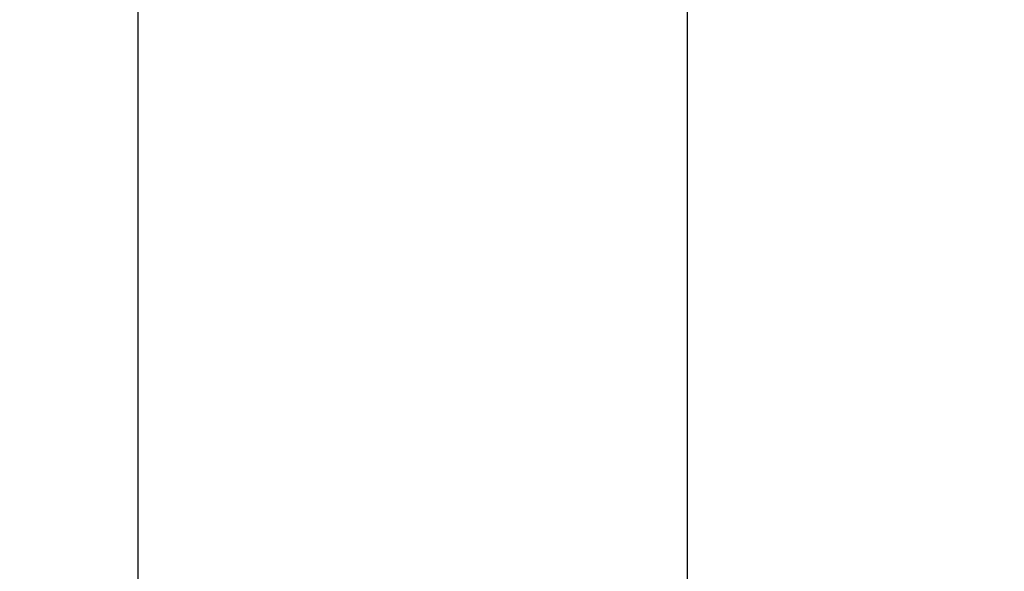
# Model space of a CAD drawing. Extents: x 5 to 292, y 5 to 205.
# Drawn here: x 143 to 152, y 165 to 170 of the extents above; entities that cross this region are included whole.
import ezdxf

# ---------------------------------------------------------------- set-up
doc = ezdxf.new("R2010")
doc.units = 0
doc.layers.get('0').update_dxf_attribs({"linetype": 'CONTINUOUS'})
doc.styles.add('SLDTEXTSTYLE0', font='TXT', dxfattribs={"width": 0.75})
doc.dimstyles.new('SLDDIMSTYLE1', dxfattribs={"dimtxt": 3.5, "dimasz": 6, "dimexe": 0, "dimexo": 0.0625, "dimgap": 0.875, "dimtad": 1, "dimlfac": 10, "dimrnd": 1e-09, "dimzin": 12, "dimtxsty": 'SLDTEXTSTYLE0', "dimblk1": 'CLOSED', "dimblk2": 'CLOSED', "dimsah": 1, "dimcen": 0.09, "dimazin": 3, "dimtfac": 1, "dimtofl": 0, "dimtmove": 0, "dimatfit": 3, "dimtolj": 1, "dimtzin": 12})

# ---------------------------------------------------------------- blocks, each defined once
blk = doc.blocks.new('_CLOSED')
at = {"color": 0, "linetype": 'BYBLOCK'}
for p, q in [((-1, 0.166667), (0, 0)), ((-1, 0.166667), (-1, -0.166667)), ((0, 0), (-1, -0.166667)), ((0, 0), (-1, 0))]:
    blk.add_line(p, q, dxfattribs=at)
blk = doc.blocks.new('_D_6')
at = {"color": 7, "linetype": 'CONTINUOUS'}
for p, q in [((137.843, 187.2304), (125.2953, 187.2304)), ((126.2953, 92.3292), (126.2953, 187.2304)), ((151.3017, 92.3292), (125.2953, 92.3292))]:
    blk.add_line(p, q, dxfattribs=at)
at = {"color": 7, "linetype": 'CONTINUOUS', "xscale": 6, "yscale": 6}
for p, rotation in [((126.2953, 187.2304, 0.1338), 90.0000000000004), ((126.2953, 92.3292, 0.1338), 270.0000000000004)]:
    blk.add_blockref('_CLOSED', p, dxfattribs=dict(at, rotation=rotation))
at = {"color": 7, "linetype": 'CONTINUOUS', "insert": (121.7836, 138.2117), "char_height": 3.5, "attachment_point": 1, "rotation": 90, "style": 'SLDTEXTSTYLE0'}
blk.add_mtext('2422.13', dxfattribs=at)

msp = doc.modelspace()

# ---------------------------------------------------------------- linework, layer by layer
at = {"color": 7, "linetype": 'CONTINUOUS'}
for p, q in [((144.2936, 175.1504), (144.2936, 162.3842)), ((149.3736, 161.7492), (149.3736, 175.1504))]:
    msp.add_line(p, q, dxfattribs=at)

# ---------------------------------------------------------------- dimensions: what is measured, and where the dimension line sits
dim = msp.add_linear_dim(base=(126.2953, 187.2304), p1=(152.3017, 92.3292), p2=(138.843, 187.2304), angle=90, text='2422.13', dimstyle='SLDDIMSTYLE1', dxfattribs=at)
dim.commit()
dim.dimension.update_dxf_attribs({"geometry": '_D_6', "text_midpoint": (126.2953, 146.6166), "dimtype": 160})

doc.saveas('drawing.dxf')
